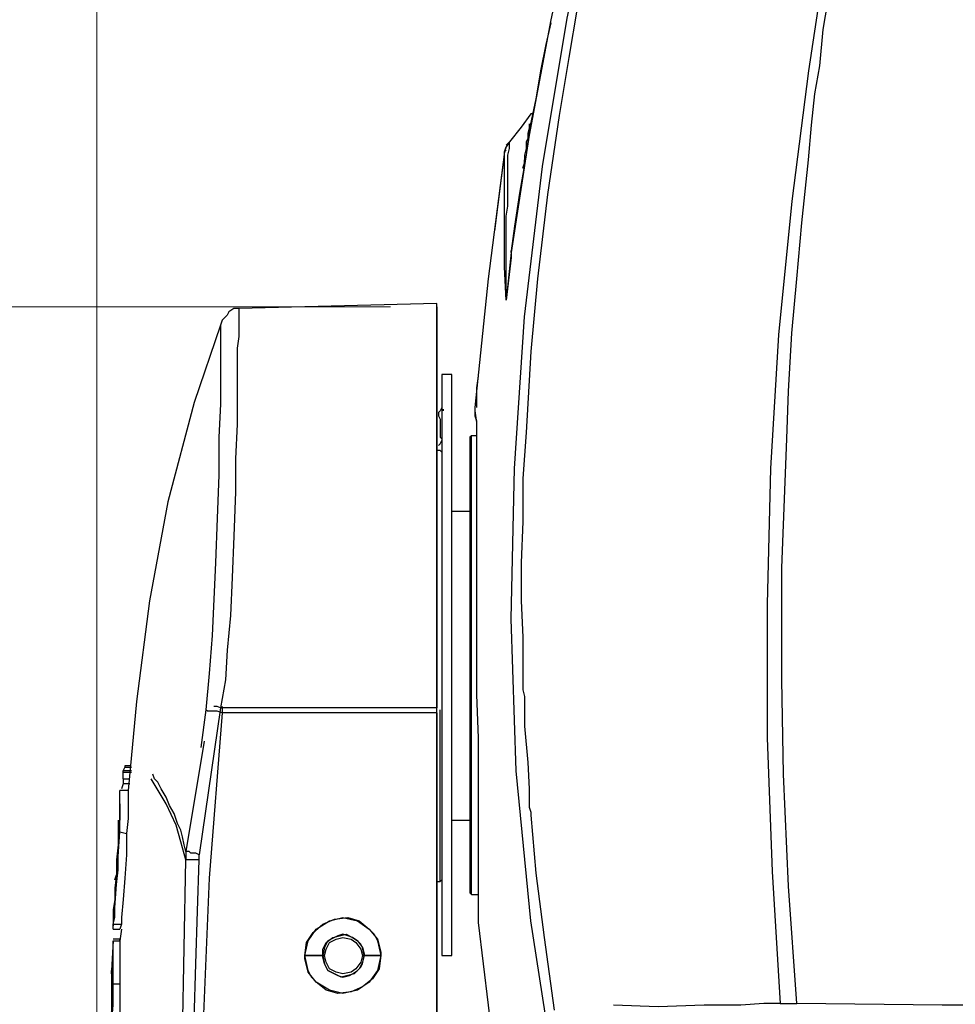
# Model space of a CAD drawing. Units: inches. Extents: x 7 to 343, y -205 to -5.
# Drawn here: x 119 to 139, y -84 to -63 of the extents above; entities that cross this region are included whole.
import ezdxf

# ---------------------------------------------------------------- set-up
doc = ezdxf.new("R2010")
doc.units = ezdxf.units.IN
doc.header["$MEASUREMENT"] = 0
doc.layers.add('Ebene 2', color=7, linetype='Continuous')

msp = doc.modelspace()

# ---------------------------------------------------------------- linework, layer by layer
at = {"layer": 'Ebene 2', "color": 8, "lineweight": 18, "true_color": 0x808080}
for points in [[(120.738, -100.536), (120.738, -29.628)], [(127.018, -68.751), (103.417, -68.751)]]:
    msp.add_lwpolyline(points, dxfattribs=at)
at = {"layer": 'Ebene 2', "color": 178, "lineweight": 25, "true_color": 0x000001}
for points in [[(134.673, -97.185), (133.297, -94.292), (132.133, -91.293), (131.216, -88.224), (130.51, -85.084), (130.016, -81.874), (129.699, -78.664), (129.593, -75.418), (129.663, -72.208), (129.875, -68.963), (130.263, -65.752), (130.792, -62.577), (131.463, -59.438), (132.027, -57.356), (132.627, -55.31), (133.332, -53.264), (134.108, -51.288), (134.99, -49.348), (136.013, -47.514)], [(137.425, -55.451), (136.86, -58.168), (136.366, -60.919), (135.943, -63.706), (135.59, -66.493), (135.308, -69.351), (135.132, -72.208), (135.061, -75.101), (135.061, -77.958), (135.167, -80.816), (135.343, -83.638)], [(130.651, -61.625), (130.44, -62.613), (129.981, -65.082), (129.593, -67.587)], [(135.696, -83.638), (135.52, -81.133), (135.414, -78.734), (135.378, -76.724), (135.378, -75.842), (135.378, -75.736), (135.378, -75.63), (135.378, -75.524), (135.378, -75.418), (135.378, -75.313), (135.378, -75.207), (135.378, -74.325), (135.414, -73.408), (135.449, -72.49), (135.484, -71.573), (135.52, -70.55), (135.59, -69.315), (135.696, -68.151), (135.802, -66.952), (135.943, -65.611), (136.013, -64.87), (136.084, -64.2), (136.19, -63.6), (136.26, -62.824), (136.402, -61.978)], [(131.004, -62.366), (130.828, -63.424), (130.616, -64.659), (130.369, -66.352), (130.157, -68.151), (130.016, -69.703), (129.91, -71.432), (129.84, -72.42), (129.84, -73.337), (129.805, -74.219), (129.805, -75.03), (129.84, -75.806), (129.84, -76.935), (129.875, -77.076), (129.875, -77.218), (129.875, -77.323), (129.875, -77.464), (129.875, -77.57), (129.875, -77.711), (129.946, -78.488), (129.981, -79.052), (129.981, -79.44), (130.016, -79.546), (130.016, -79.581), (130.016, -79.616), (130.122, -80.851), (130.298, -82.227), (130.51, -83.779)], [(130.44, -62.683), (130.334, -63.142), (130.228, -63.671), (130.122, -64.306), (129.981, -64.976), (129.91, -65.505), (129.769, -66.317), (129.663, -67.022), (129.593, -67.551)], [(130.016, -64.623), (129.805, -64.906), (129.558, -65.223)], [(130.016, -64.623), (129.805, -64.906), (129.558, -65.223)], [(130.016, -64.623), (130.016, -64.623)], [(130.052, -64.623), (130.016, -64.623)], [(129.981, -64.835), (129.981, -64.87), (129.981, -64.941), (129.946, -65.047), (129.946, -65.153), (129.91, -65.223), (129.91, -65.364), (129.875, -65.505), (129.875, -65.682), (129.84, -65.788)], [(129.558, -65.223), (129.487, -65.329), (129.452, -65.435)], [(129.487, -68.61), (129.487, -68.292), (129.487, -67.975), (129.487, -67.657), (129.487, -67.34), (129.487, -66.987), (129.487, -66.811), (129.522, -66.599), (129.522, -66.423), (129.522, -66.246), (129.522, -66.07), (129.522, -65.929), (129.522, -65.646), (129.522, -65.505), (129.558, -65.364), (129.558, -65.294), (129.558, -65.258), (129.558, -65.223)], [(129.487, -65.294), (129.558, -65.223)], [(129.452, -65.435), (129.099, -68.151), (128.817, -70.903)], [(129.452, -65.435), (129.24, -67.128)], [(129.452, -65.435), (129.487, -65.329)], [(129.487, -65.399), (129.452, -65.435)], [(129.487, -68.61), (129.452, -67.904), (129.452, -67.269), (129.452, -66.705), (129.452, -66.246), (129.452, -65.893), (129.452, -65.646), (129.452, -65.47), (129.452, -65.435)], [(129.875, -65.682), (129.875, -65.611)], [(129.875, -65.682), (129.875, -65.611)], [(129.84, -65.788), (129.875, -65.682)], [(129.593, -67.587), (129.487, -68.61)], [(129.593, -67.693), (129.487, -68.61)], [(129.593, -67.551), (129.593, -67.693)], [(129.593, -67.587), (129.593, -67.551)], [(123.772, -68.786), (123.772, -68.821), (123.772, -69.033), (123.772, -69.209), (123.772, -69.386), (123.737, -69.633), (123.737, -69.88), (123.737, -70.55), (123.737, -71.256), (123.702, -71.996), (123.702, -72.702), (123.666, -73.654), (123.631, -74.536), (123.596, -75.348), (123.525, -76.089), (123.49, -76.724), (123.384, -77.323)], [(123.772, -68.786), (123.666, -68.786), (123.56, -68.857), (123.525, -68.927), (123.49, -68.963)], [(128.005, -68.68), (123.772, -68.786)], [(128.005, -77.323), (128.005, -76.194), (128.005, -75.066), (128.005, -74.007), (128.005, -72.984), (128.005, -72.032), (128.005, -71.185), (128.005, -70.444), (128.005, -69.809), (128.005, -69.315), (128.005, -68.963), (128.005, -68.751), (128.005, -68.68)], [(128.005, -68.751), (128.005, -68.786), (128.005, -68.927), (128.005, -69.104), (128.005, -69.351), (128.005, -69.668), (128.005, -70.056), (128.005, -70.515), (128.005, -71.009), (128.005, -71.573), (128.005, -72.208), (128.005, -72.878), (128.005, -73.549), (128.005, -74.289), (128.005, -75.03), (128.005, -75.842), (128.005, -76.618), (128.005, -77.323)], [(123.49, -68.963), (123.419, -69.033), (123.384, -69.139)], [(123.384, -69.139), (122.82, -70.797), (122.255, -72.914), (121.867, -75.03), (121.585, -77.182), (121.408, -79.087)], [(123.384, -69.139), (123.384, -69.139), (123.384, -69.209), (123.384, -69.421), (123.384, -69.774), (123.384, -70.233), (123.384, -70.832), (123.349, -71.538), (123.349, -72.349), (123.313, -73.266), (123.278, -74.219), (123.243, -74.995), (123.208, -75.771), (123.137, -76.583), (123.067, -77.359)], [(128.111, -70.197), (128.111, -70.233), (128.111, -70.268), (128.111, -70.409), (128.111, -70.585), (128.111, -70.832), (128.111, -71.15), (128.111, -71.538), (128.111, -71.961), (128.111, -72.455), (128.111, -72.984), (128.111, -73.549), (128.111, -74.148), (128.111, -74.783), (128.111, -75.418), (128.111, -76.089), (128.111, -76.759), (128.111, -77.394), (128.111, -78.029), (128.111, -78.664), (128.111, -79.264), (128.111, -79.828), (128.111, -80.357), (128.111, -80.851), (128.111, -81.274), (128.111, -81.663), (128.111, -81.98), (128.111, -82.262), (128.111, -82.439), (128.111, -82.544), (128.111, -82.615)], [(128.323, -70.197), (128.111, -70.197)], [(128.323, -82.615), (128.323, -82.615), (128.323, -82.544), (128.323, -82.439), (128.323, -82.262), (128.323, -81.98), (128.323, -81.663), (128.323, -81.274), (128.323, -80.851), (128.323, -80.357), (128.323, -79.828), (128.323, -79.264), (128.323, -78.664), (128.323, -78.029), (128.323, -77.394), (128.323, -76.759), (128.323, -76.089), (128.323, -75.418), (128.323, -74.783), (128.323, -74.148), (128.323, -73.549), (128.323, -72.984), (128.323, -72.455), (128.323, -71.961), (128.323, -71.538), (128.323, -71.15), (128.323, -70.832), (128.323, -70.585), (128.323, -70.409), (128.323, -70.268), (128.323, -70.233), (128.323, -70.197)], [(128.887, -70.233), (128.852, -70.479)], [(128.852, -70.479), (128.852, -70.903)], [(128.111, -70.903), (128.076, -70.973), (128.041, -71.009)], [(128.111, -70.903), (128.111, -70.903)], [(128.817, -70.903), (128.817, -70.973), (128.852, -71.22), (128.852, -71.608), (128.852, -72.102), (128.852, -72.737), (128.852, -73.513), (128.852, -74.325), (128.852, -75.207), (128.852, -76.124), (128.852, -77.041), (128.887, -77.958), (128.887, -78.84), (128.887, -79.616), (128.887, -80.322), (128.887, -80.922), (128.887, -81.38), (128.887, -81.698), (128.887, -81.874), (128.887, -81.909)], [(128.817, -70.903), (128.817, -70.938), (128.817, -71.009), (128.817, -71.079), (128.852, -71.185), (128.852, -71.326), (128.852, -71.503)], [(128.041, -71.009), (128.041, -71.044), (128.041, -71.079), (128.076, -71.15), (128.076, -71.256), (128.076, -71.326), (128.076, -71.432), (128.076, -71.538), (128.111, -71.573), (128.111, -71.608)], [(128.041, -71.009), (128.041, -71.009)], [(128.147, -70.973), (128.147, -70.938)], [(128.746, -71.503), (128.711, -71.538)], [(128.711, -71.538), (128.711, -71.573), (128.711, -71.679), (128.711, -71.855), (128.711, -72.102), (128.711, -72.42), (128.711, -72.773), (128.711, -73.196), (128.711, -73.654), (128.711, -74.148), (128.711, -74.678), (128.711, -75.242), (128.711, -75.842), (128.711, -76.406), (128.711, -77.006), (128.711, -77.57), (128.711, -78.135), (128.711, -78.664), (128.711, -79.158), (128.711, -79.652), (128.711, -80.04), (128.711, -80.428), (128.711, -80.71), (128.711, -80.957), (128.711, -81.133), (128.711, -81.239), (128.711, -81.274)], [(128.711, -71.538), (128.711, -71.573), (128.711, -71.679), (128.711, -71.855), (128.711, -72.102), (128.711, -72.42), (128.711, -72.773), (128.711, -73.196), (128.711, -73.654), (128.711, -74.148), (128.711, -74.678), (128.711, -75.242), (128.711, -75.842), (128.711, -76.406), (128.711, -77.006), (128.711, -77.57), (128.711, -78.135), (128.711, -78.664), (128.711, -79.193), (128.711, -79.652), (128.711, -80.04), (128.711, -80.428), (128.711, -80.71), (128.711, -80.957), (128.711, -81.133), (128.711, -81.239), (128.711, -81.274)], [(128.746, -81.31), (128.746, -81.274), (128.746, -81.169), (128.746, -80.992), (128.746, -80.745), (128.746, -80.463), (128.746, -80.075), (128.746, -79.652), (128.746, -79.193), (128.746, -78.699), (128.746, -78.135), (128.746, -77.57), (128.746, -77.006), (128.746, -76.406), (128.746, -75.806), (128.746, -75.242), (128.746, -74.678), (128.746, -74.148), (128.746, -73.619), (128.746, -73.161), (128.746, -72.737), (128.746, -72.384), (128.746, -72.067), (128.746, -71.82), (128.746, -71.644), (128.746, -71.538), (128.746, -71.503)], [(128.746, -81.31), (128.746, -81.274), (128.746, -81.169), (128.746, -80.992), (128.746, -80.745), (128.746, -80.463), (128.746, -80.075), (128.746, -79.652), (128.746, -79.193), (128.746, -78.699), (128.746, -78.135), (128.746, -77.57), (128.746, -77.006), (128.746, -76.406), (128.746, -75.842), (128.746, -75.242), (128.746, -74.678), (128.746, -74.148), (128.746, -73.619), (128.746, -73.161), (128.746, -72.737), (128.746, -72.384), (128.746, -72.067), (128.746, -71.82), (128.746, -71.644), (128.746, -71.538), (128.746, -71.503)], [(128.852, -71.503), (128.746, -71.503)], [(128.746, -71.503), (128.746, -71.503)], [(128.746, -71.503), (128.746, -71.503)], [(128.041, -71.714), (128.076, -71.679), (128.111, -71.608)], [(128.041, -71.714), (128.041, -71.714)], [(128.041, -71.714), (128.041, -71.714)], [(128.041, -71.714), (128.041, -71.714)], [(128.041, -71.714), (128.041, -71.714)], [(128.076, -71.82), (128.005, -71.82)], [(128.111, -71.855), (128.076, -71.82)], [(128.711, -73.125), (128.323, -73.125)], [(123.419, -77.429), (123.137, -80.957), (122.996, -84.379), (122.925, -87.907), (122.855, -91.258), (122.784, -94.962), (122.749, -96.656), (122.714, -98.384), (122.678, -100.324), (122.678, -101.877), (122.643, -103.57), (122.643, -105.299), (122.714, -106.992), (122.784, -108.685)], [(123.384, -77.323), (122.925, -80.463)], [(123.067, -77.359), (122.961, -78.17)], [(123.419, -77.429), (123.313, -77.394), (123.208, -77.394), (123.102, -77.394), (123.067, -77.359)], [(123.384, -77.323), (123.313, -77.288), (123.243, -77.288)], [(128.005, -77.323), (123.384, -77.323)], [(123.419, -77.288), (123.419, -77.429)], [(128.005, -77.429), (123.419, -77.429)], [(128.005, -115.282), (128.005, -77.323)], [(128.005, -77.429), (128.005, -115.212)], [(128.076, -81.028), (128.076, -80.992), (128.076, -80.922), (128.076, -80.781), (128.076, -80.569), (128.076, -80.287), (128.076, -79.969), (128.076, -79.581), (128.076, -79.123), (128.076, -78.629), (128.076, -78.099), (128.076, -77.57), (128.076, -77.359)], [(123.031, -78.029), (122.643, -80.393)], [(121.303, -78.664), (121.338, -78.593)], [(121.303, -78.699), (121.303, -78.664)], [(121.479, -78.664), (121.303, -78.664)], [(121.303, -78.84), (121.303, -78.699)], [(121.479, -78.699), (121.303, -78.699)], [(121.338, -78.558), (121.338, -78.558), (121.338, -78.593)], [(121.444, -78.558), (121.338, -78.558)], [(121.479, -78.593), (121.338, -78.593)], [(121.303, -78.84), (121.303, -78.946)], [(121.303, -78.84), (121.444, -78.84)], [(122.643, -80.569), (122.537, -80.181), (122.432, -79.828), (122.22, -79.369), (122.008, -79.017), (121.902, -78.84)], [(122.643, -80.393), (122.608, -80.251), (122.573, -80.075), (122.537, -79.934), (122.467, -79.793), (122.396, -79.581), (122.29, -79.405), (122.22, -79.228), (122.114, -79.052), (122.079, -78.981), (122.043, -78.911), (121.973, -78.84), (121.938, -78.734)], [(121.232, -79.969), (121.232, -79.722), (121.232, -79.475), (121.232, -79.158), (121.232, -79.087)], [(121.408, -79.087), (121.232, -79.087)], [(121.303, -78.946), (121.267, -79.052)], [(121.444, -78.946), (121.303, -78.946)], [(121.408, -79.087), (121.408, -79.123), (121.408, -79.334), (121.408, -79.687), (121.373, -80.004)], [(121.232, -79.369), (121.232, -79.722)], [(121.197, -79.722), (121.197, -79.722), (121.197, -79.793)], [(128.323, -79.722), (128.711, -79.722)], [(121.197, -79.793), (121.197, -79.969), (121.197, -80.251), (121.162, -80.569), (121.162, -80.886)], [(121.091, -81.945), (121.126, -81.804), (121.126, -81.592), (121.162, -81.098), (121.197, -80.781), (121.197, -80.498), (121.232, -79.969)], [(121.232, -79.969), (121.373, -80.004)], [(121.373, -80.004), (121.373, -80.463), (121.338, -80.957), (121.303, -81.416), (121.267, -81.804), (121.267, -81.945)], [(122.537, -89.494), (122.537, -86.213), (122.643, -80.569)], [(122.643, -80.393), (122.643, -80.569)], [(122.925, -80.463), (122.855, -80.428), (122.749, -80.428), (122.714, -80.393), (122.643, -80.393)], [(122.925, -80.569), (122.82, -80.569), (122.749, -80.569), (122.678, -80.569), (122.643, -80.569)], [(122.82, -83.991), (122.855, -82.791), (122.89, -81.663), (122.925, -80.569)], [(122.925, -80.569), (122.925, -80.463)], [(121.162, -80.886), (121.126, -81.169), (121.126, -81.38), (121.126, -81.416)], [(121.126, -80.992), (121.162, -80.886)], [(128.076, -81.028), (128.111, -80.992)], [(128.005, -81.028), (128.076, -81.028)], [(121.126, -81.416), (121.091, -81.627), (121.091, -81.98)], [(128.711, -81.274), (128.746, -81.31)], [(128.746, -81.31), (128.887, -81.31)], [(128.887, -81.31), (128.887, -81.451), (128.887, -81.663), (128.887, -81.804), (128.887, -81.909)], [(125.183, -82.615), (125.254, -82.298), (125.43, -82.051), (125.712, -81.874), (125.995, -81.804), (126.312, -81.874), (126.559, -82.051), (126.665, -82.156), (126.735, -82.298), (126.806, -82.615)], [(125.183, -82.615), (125.218, -82.333), (125.36, -82.121), (125.571, -81.945), (125.818, -81.839), (126.1, -81.804), (126.347, -81.874), (126.559, -82.051), (126.735, -82.262), (126.806, -82.544), (126.806, -82.615)], [(121.091, -82.051), (121.091, -82.051), (121.091, -81.945)], [(121.091, -81.945), (121.267, -81.945)], [(121.091, -82.051), (121.232, -82.051)], [(121.267, -81.945), (121.232, -82.051)], [(121.267, -82.051), (121.232, -82.298)], [(128.887, -81.909), (129.205, -84.555), (129.663, -87.166)], [(128.887, -81.909), (129.205, -84.555), (129.663, -87.166)], [(121.232, -82.262), (121.091, -82.262)], [(126.453, -82.615), (126.418, -82.439), (126.383, -82.368), (126.312, -82.298), (126.206, -82.227), (126.1, -82.192), (125.995, -82.156), (125.889, -82.192), (125.818, -82.227), (125.677, -82.298), (125.642, -82.368), (125.607, -82.439), (125.571, -82.615)], [(125.571, -82.615), (125.571, -82.474), (125.642, -82.333), (125.783, -82.227), (125.924, -82.192), (126.065, -82.156), (126.206, -82.227), (126.312, -82.298), (126.418, -82.439), (126.453, -82.58), (126.453, -82.615)], [(125.607, -82.615), (125.642, -82.474), (125.712, -82.333), (125.853, -82.262), (125.995, -82.227), (126.171, -82.262), (126.277, -82.333), (126.383, -82.474), (126.418, -82.615), (126.383, -82.756), (126.277, -82.897), (126.171, -82.968), (125.995, -83.003), (125.853, -82.968), (125.712, -82.897), (125.642, -82.756), (125.607, -82.615)], [(121.091, -82.298), (121.056, -82.933)], [(121.091, -82.298), (121.232, -82.298)], [(121.091, -83.215), (121.091, -82.897), (121.091, -82.615), (121.091, -82.368), (121.091, -82.298)], [(121.091, -82.298), (121.091, -82.298)], [(121.232, -82.298), (121.232, -82.474), (121.232, -82.791), (121.232, -83.215)], [(125.571, -82.615), (125.183, -82.615)], [(126.806, -82.615), (126.735, -82.933), (126.559, -83.179), (126.312, -83.356), (125.995, -83.426), (125.712, -83.356), (125.43, -83.179), (125.324, -83.074), (125.254, -82.933), (125.183, -82.615)], [(125.183, -82.615), (125.571, -82.615)], [(126.806, -82.615), (126.771, -82.897), (126.63, -83.109), (126.418, -83.285), (126.171, -83.391), (125.889, -83.426), (125.642, -83.356), (125.43, -83.179), (125.254, -82.968), (125.183, -82.686), (125.183, -82.615)], [(125.571, -82.615), (125.607, -82.791), (125.642, -82.862), (125.677, -82.933), (125.818, -83.003), (125.889, -83.038), (125.995, -83.074), (126.136, -83.038), (126.206, -83.003), (126.312, -82.933), (126.383, -82.862), (126.418, -82.791), (126.453, -82.615)], [(126.453, -82.615), (126.418, -82.756), (126.347, -82.897), (126.242, -83.003), (126.1, -83.038), (125.959, -83.074), (125.818, -83.003), (125.677, -82.933), (125.607, -82.791), (125.571, -82.65), (125.571, -82.615)], [(126.806, -82.615), (126.453, -82.615)], [(126.453, -82.615), (126.806, -82.615)], [(128.111, -82.615), (128.323, -82.615)], [(121.056, -82.933), (121.056, -82.933), (121.056, -83.038), (121.056, -83.179)], [(121.056, -83.003), (121.056, -82.933)], [(120.985, -85.261), (120.985, -85.226), (121.02, -85.084), (121.02, -84.838), (121.056, -84.485), (121.056, -84.097), (121.091, -83.673), (121.091, -83.215)], [(121.056, -83.179), (121.056, -83.462), (121.056, -83.779), (121.02, -84.097), (121.02, -84.238), (121.02, -84.344)], [(121.091, -83.215), (121.232, -83.215)], [(121.232, -83.215), (121.232, -83.709), (121.232, -84.203), (121.197, -84.661), (121.162, -85.014), (121.162, -85.226), (121.162, -85.261)], [(135.343, -83.638), (134.99, -83.638), (134.497, -83.673), (133.72, -83.673), (132.733, -83.709), (131.78, -83.673)], [(135.343, -83.638), (135.414, -83.638), (135.52, -83.638), (135.625, -83.638), (135.696, -83.638)], [(149.207, -83.673), (145.574, -83.673), (141.94, -83.673), (138.8, -83.673), (135.696, -83.638)]]:
    msp.add_lwpolyline(points, dxfattribs=at)
msp.add_open_spline([(121.232, -82.298), (121.232, -82.298), (121.232, -82.262), (121.232, -82.262), (121.232, -82.262), (121.232, -82.298), (121.232, -82.298)], degree=3, knots=[0, 0, 0, 0, 1, 1, 1, 2, 2, 2, 2], dxfattribs=at)

doc.saveas('drawing.dxf')
